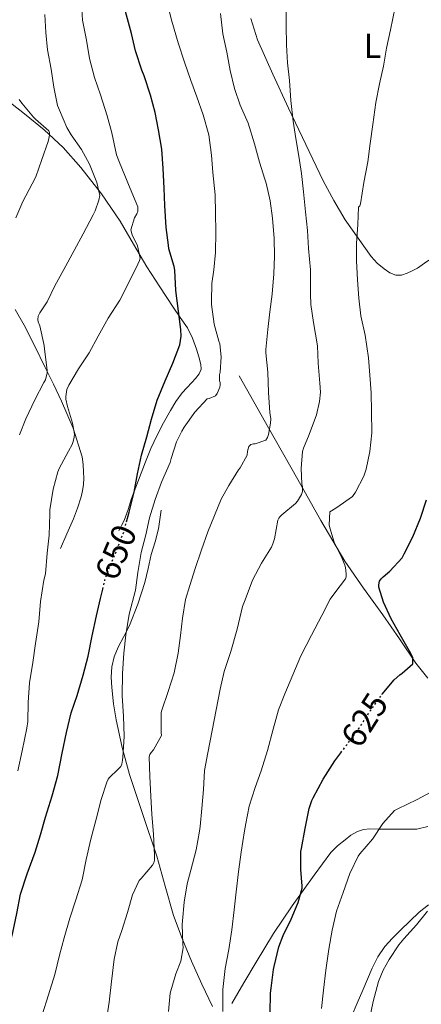
# Model space of a CAD drawing. Units: metres. Extents: x 552994 to 556432, y 4712442 to 4714782.
# Drawn here: x 556128 to 556244, y 4713537 to 4713821 of the extents above; entities that cross this region are included whole.
import ezdxf
from ezdxf.enums import TextEntityAlignment as Align

# ---------------------------------------------------------------- set-up
doc = ezdxf.new("R2010")
doc.units = ezdxf.units.M
doc.header["$MEASUREMENT"] = 0
doc.linetypes.add('DGN Style 5', pattern=[1.217945, 0.521977, -0.695969])
for name, color, linetype, lineweight in [('Cota de curva de nivel directora', 7, 'Continuous', 0), ('Curva de nivel directora', 30, 'Continuous', 30), ('Curva de nivel directora no vista', 30, 'DGN Style 5', 30), ('Curva de nivel intermedia', 30, 'Continuous', 0), ('Etiqueta de uso rústico', 92, 'Continuous', 0), ('Línea  de bancal', 1, 'Continuous', 13), ('Línea de cambio de uso (parcela vista)', 92, 'Continuous', 0)]:
    doc.layers.add(name, color=color, linetype=linetype, lineweight=lineweight)
doc.styles.add('Style-Arial', font='arial.ttf')

msp = doc.modelspace()

# ---------------------------------------------------------------- linework, layer by layer
at = {"layer": 'Curva de nivel directora', "color": 30, "linetype": 'Continuous', "lineweight": 30, "flags": 128}
for points, elevation in [([(556158.67, 4713676.59), (556159.38, 4713679.35), (556160.88, 4713685.08), (556161.79, 4713690.39), (556162.99, 4713695.84), (556164.53, 4713701.11), (556165.87, 4713706.16), (556167.52, 4713711.7), (556169.83, 4713717.28), (556172.08, 4713722.37), (556174.05, 4713727.59), (556174.45, 4713730.13), (556174.32, 4713732.02), (556173.71, 4713737.36), (556172.93, 4713743.3), (556172.66, 4713749.14), (556172.4, 4713750.2), (556170.88, 4713755.36), (556170.75, 4713756.37), (556170.11, 4713761.46), (556169.73, 4713767.78), (556169.52, 4713772.8), (556169.23, 4713778.52), (556168.82, 4713784.08), (556167.92, 4713789.68), (556166.91, 4713794.61), (556165.57, 4713799.65), (556163.73, 4713805.28), (556163.06, 4713806.9), (556161.3, 4713812.45), (556160.1, 4713817.4), (556158.34, 4713823.8)], 650), ([(556232.46, 4713626.79), (556232.5, 4713626.83), (556235.95, 4713631.03), (556237.55, 4713632.47), (556238.27, 4713632.91), (556241.38, 4713635.62), (556241.38, 4713636.83), (556241.31, 4713637.35), (556241.17, 4713637.84), (556240.78, 4713638.61), (556237.71, 4713643.94), (556235.06, 4713648.61), (556232.9, 4713653.36), (556231.54, 4713657.7), (556231.5, 4713658.43), (556231.7, 4713659.47), (556232.16, 4713660.13), (556232.74, 4713660.74), (556234.66, 4713662.32), (556238.24, 4713666.21), (556238.83, 4713667.31), (556241.31, 4713672.24), (556243.54, 4713677.65), (556245.27, 4713682.9)], 625), ([(556120.45, 4713532.88), (556121.09, 4713538.05), (556121.95, 4713543.49), (556123.28, 4713549.46), (556124.29, 4713552.24), (556125.87, 4713558.05), (556126.96, 4713563.6), (556128.03, 4713569.14), (556129.95, 4713575.04), (556132.3, 4713581.24), (556133.82, 4713586.26), (556135.23, 4713591.36), (556137.18, 4713597.52), (556138.85, 4713603.38), (556140.1, 4713609.86), (556141.33, 4713615.75), (556142.72, 4713621.48), (556144.42, 4713626.5), (556146.13, 4713632.37), (556147.58, 4713637.78), (556148.7, 4713643.64), (556149.97, 4713649.48), (556151.18, 4713654.42), (556151.82, 4713657.16)], 650), ([(556200.13, 4713534.8), (556200.19, 4713540.64), (556200.38, 4713542.05), (556201.06, 4713547.46), (556201.28, 4713548.31), (556202.66, 4713554), (556203.89, 4713557.27), (556206.19, 4713561.94), (556208.21, 4713566.77), (556209.34, 4713570.93), (556209.38, 4713571.46), (556209.04, 4713576.24), (556209.02, 4713581.47), (556209.18, 4713582.32), (556210.26, 4713588.07), (556211.38, 4713593.86), (556212.16, 4713596.16), (556212.58, 4713596.95), (556215.46, 4713602.31), (556218.78, 4713607.6), (556220.56, 4713609.96)], 625)]:
    msp.add_lwpolyline(points, dxfattribs=dict(at, elevation=elevation))
at = {"layer": 'Curva de nivel directora no vista', "color": 30, "linetype": 'DGN Style 5', "lineweight": 30, "flags": 128}
for points, elevation in [([(556151.82, 4713657.16), (556152.43, 4713659.83), (556153.87, 4713663.75), (556155.97, 4713668.69), (556157.95, 4713673.81), (556158.67, 4713676.59)], 650), ([(556220.56, 4713609.96), (556222.34, 4713612.31), (556225.86, 4713617.06), (556228.94, 4713621.89), (556232.46, 4713626.79)], 625)]:
    msp.add_lwpolyline(points, dxfattribs=dict(at, elevation=elevation))
at = {"layer": 'Curva de nivel intermedia', "color": 30, "linetype": 'Continuous', "lineweight": 0, "flags": 128}
for points, elevation in [([(556145.57, 4713827.59), (556145.99, 4713821.32), (556147.07, 4713815.48), (556148.02, 4713810.23), (556149.39, 4713804.72), (556151.14, 4713799.73), (556153.12, 4713793.7), (556154.43, 4713788.79), (556155.79, 4713782.47), (556156.59, 4713780.26), (556159.67, 4713772.69), (556161.92, 4713767.44), (556161.94, 4713766.2), (556161.68, 4713765.38), (556160.99, 4713764.23), (556159.91, 4713760.79), (556160.34, 4713759.4), (556161.83, 4713756.2), (556162.59, 4713752.68), (556162.39, 4713751.96), (556161.94, 4713750.92), (556159.6, 4713746.2), (556156.74, 4713740.55), (556153.41, 4713735.28), (556150.43, 4713730.12), (556147.91, 4713725.28), (556144.75, 4713720.69), (556141.99, 4713715.99), (556141.47, 4713714.79), (556141.12, 4713712.77), (556141.17, 4713711.97), (556141.59, 4713709.86), (556143.07, 4713705), (556143.6, 4713701.83), (556143.54, 4713701.01), (556143.27, 4713699.75), (556142.96, 4713698.88), (556141.92, 4713696.92), (556139.22, 4713691.94), (556138.85, 4713691), (556137.52, 4713686.04), (556136.55, 4713680.05), (556136.53, 4713678.87), (556136.29, 4713672.71), (556135.79, 4713667.51), (556135.22, 4713661.57), (556134.8, 4713659.75), (556133.84, 4713653.6), (556133.33, 4713647.72), (556132.4, 4713641.48), (556131.58, 4713635.99), (556130.62, 4713630.15), (556130.24, 4713624.42), (556130.16, 4713619), (556129.87, 4713617.06), (556128.53, 4713610.5), (556127.25, 4713604.72)], 655), ([(556151.33, 4713596.42), (556152.94, 4713601.46), (556153.38, 4713602.32), (556153.7, 4713602.77), (556154.69, 4713603.78), (556155.18, 4713604.15), (556157.04, 4713606), (556157.3, 4713606.66), (556157.52, 4713607.81), (556157.55, 4713608.63), (556158, 4713614.66), (556157.76, 4713620.55), (556157.44, 4713626.37), (556157.47, 4713632.82), (556157.86, 4713638.68), (556158.43, 4713643.94), (556159.46, 4713649.94), (556161.23, 4713656.9), (556161.95, 4713661.91), (556162.93, 4713667.76), (556164.26, 4713672.8), (556165.31, 4713677.72), (556166.96, 4713683.04), (556168.74, 4713687.97), (556171.23, 4713693.68), (556171.55, 4713694.8), (556173.12, 4713699.64), (556174.59, 4713702.76), (556175.31, 4713703.88), (556178.43, 4713708.23), (556181.91, 4713712.03), (556182.56, 4713712.18), (556184.37, 4713712.88), (556184.8, 4713713.59), (556185.63, 4713715.44), (556185.73, 4713716.03), (556185.67, 4713716.77), (556185.55, 4713717.28), (556185.49, 4713718.93), (556185.67, 4713719.76), (556186, 4713724.13), (556185.62, 4713727.94), (556185.31, 4713728.67), (556183.95, 4713733.57), (556183.23, 4713739.25), (556183.23, 4713740.23), (556183.31, 4713745.35), (556183.91, 4713749.23), (556184.39, 4713754.23), (556184.42, 4713760.24), (556184.4, 4713765.6), (556184.26, 4713770.9), (556183.63, 4713777.36), (556183.23, 4713782.37), (556182.4, 4713788.23), (556180.83, 4713793.97), (556178.93, 4713799.17), (556177.25, 4713803.91), (556175.43, 4713809.19), (556173.55, 4713814.79), (556171.79, 4713821.01), (556170.43, 4713826.26)], 645), ([(556170.83, 4713535.3), (556171.25, 4713540.55), (556171.47, 4713541.25), (556172.86, 4713546.21), (556174.38, 4713549.83), (556175.04, 4713553.63), (556174.91, 4713554.79), (556174.74, 4713560.39), (556174.85, 4713561.46), (556175.3, 4713566.87), (556176.13, 4713572.13), (556177.28, 4713576.07), (556178.78, 4713581.92), (556179.7, 4713587.33), (556179.89, 4713588.67), (556180.45, 4713593.89), (556180.86, 4713599.38), (556181.2, 4713604.82), (556182.18, 4713609.97), (556183.41, 4713616.35), (556184.56, 4713622.31), (556185.74, 4713628.27), (556186.9, 4713633.36), (556188.77, 4713639.15), (556190.58, 4713645.63), (556192.16, 4713652.15), (556192.91, 4713654.1), (556195.02, 4713659.76), (556197.62, 4713664.63), (556200.55, 4713669.3), (556200.93, 4713670.19), (556201.36, 4713671.7), (556202.4, 4713677.07), (556202.67, 4713677.62), (556202.96, 4713678.05), (556203.54, 4713678.59), (556207.44, 4713681.87), (556207.99, 4713682.51), (556209.2, 4713684.5), (556209.44, 4713685.36), (556209.46, 4713686.69), (556209.3, 4713687.55), (556209.11, 4713691.92), (556209.52, 4713696.85), (556209.76, 4713697.81), (556211.36, 4713701.81), (556213.49, 4713707.43), (556214.39, 4713711.3), (556214.63, 4713713.99), (556214.51, 4713716.61), (556214, 4713722.32), (556213.84, 4713727.38), (556212.69, 4713734.05), (556211.89, 4713739.28), (556211.81, 4713742.27), (556211.78, 4713749.3), (556211.2, 4713755.43), (556210.9, 4713760.61), (556210.37, 4713766), (556209.75, 4713771.73), (556209.15, 4713777.04), (556208.45, 4713782.02), (556207.51, 4713787.15), (556206.82, 4713792.13), (556206.15, 4713798.1), (556205.73, 4713803.86), (556205.12, 4713808.99), (556204.87, 4713814.18), (556204.8, 4713819.79), (556204.8, 4713825.89)], 635), ([(556186.48, 4713535.28), (556186.46, 4713541.62), (556187.12, 4713547.71), (556188.18, 4713553.19), (556189.04, 4713558.88), (556189.78, 4713564.63), (556190.34, 4713569.86), (556191.02, 4713575.59), (556191.76, 4713581.27), (556192.77, 4713587.44), (556193.15, 4713589.54), (556194.05, 4713594.58), (556195.79, 4713599.95), (556197.58, 4713604.72), (556199.36, 4713610.59), (556200.98, 4713616.77), (556202.58, 4713622.32), (556204.4, 4713626.99), (556206.72, 4713632.45), (556209.01, 4713637.95), (556212.06, 4713643.87), (556215.02, 4713649.52), (556217.44, 4713654.26), (556218.77, 4713656.08), (556221.92, 4713660.13), (556222.05, 4713660.72), (556222.1, 4713661.57), (556221.92, 4713663.44), (556221.74, 4713664.11), (556220.93, 4713666), (556218.63, 4713670.67), (556217.33, 4713674.87), (556217.2, 4713675.7), (556217.38, 4713679.41), (556217.83, 4713679.78), (556219.41, 4713680.75), (556223.87, 4713683.92), (556224.75, 4713685.14), (556227.2, 4713689.73), (556227.84, 4713691.76), (556228.96, 4713696.88), (556229.51, 4713702.29), (556229.36, 4713708.42), (556229.35, 4713713.75), (556228.88, 4713718.88), (556228.51, 4713723.91), (556227.57, 4713730.42), (556226.29, 4713735.95), (556225.7, 4713741.14), (556225.31, 4713746.35), (556225.03, 4713751.86), (556225.04, 4713756.88), (556225.46, 4713762.32), (556225.65, 4713767.36), (556226.05, 4713767.76), (556226.18, 4713768.35), (556227.19, 4713774.43), (556228.34, 4713780.45), (556229.06, 4713785.73), (556229.75, 4713791.2), (556230.67, 4713797.51), (556231.71, 4713802.88), (556232.82, 4713808.05), (556233.76, 4713813.25), (556234.87, 4713818.53), (556236.26, 4713825.01)], 630), ([(556135.09, 4713822.9), (556135.36, 4713817.73), (556135.87, 4713812.72), (556136.93, 4713807.17), (556137.68, 4713801.96), (556138.72, 4713796.64), (556139.27, 4713795.35), (556141.44, 4713790.34), (556142.71, 4713788.24), (556145.71, 4713783.99), (556147.94, 4713779.76), (556150.05, 4713774.48), (556150.95, 4713770.69), (556150.69, 4713769.36), (556149.62, 4713766.28), (556149.04, 4713765.14), (556146.18, 4713759.67), (556143.59, 4713754.85), (556140.58, 4713749.41), (556137.94, 4713744.68), (556135.76, 4713740.08), (556133.65, 4713736.9), (556133.15, 4713735.86), (556133.04, 4713734.96), (556133.15, 4713734.28), (556133.59, 4713733.08), (556134.9, 4713727.4), (556134.98, 4713726.4), (556135.73, 4713720.36), (556135.71, 4713719.59), (556135.25, 4713717.56), (556134.83, 4713716.76), (556132.18, 4713711.81), (556129.59, 4713706.31), (556127.78, 4713701.64)], 660), ([(556195.57, 4713785.65), (556193.81, 4713791.55), (556191.52, 4713796.74), (556189.81, 4713801.54), (556188.61, 4713806.79), (556187.67, 4713812.08), (556186.51, 4713817.39), (556185.84, 4713823.19)], 640), ([(556127.7, 4713798.39), (556128.48, 4713797.35), (556131.78, 4713793.28), (556132.4, 4713792.74), (556136.24, 4713789.32), (556136.42, 4713788.76), (556136.43, 4713788.16), (556136.27, 4713787.11), (556136.03, 4713786.28), (556134.24, 4713781.11), (556132.5, 4713776.12), (556131.46, 4713774.04), (556128.77, 4713769), (556126.69, 4713764.23)], 665), ([(556152.74, 4713532.32), (556153.65, 4713537.99), (556154.34, 4713543.92), (556155.06, 4713550.37), (556156.13, 4713555.43), (556157.34, 4713558.66), (556158.94, 4713563.84), (556160.43, 4713569), (556162.35, 4713573.09), (556162.85, 4713573.65), (556166.16, 4713577.48), (556166.51, 4713578.2), (556166.72, 4713579), (556166.75, 4713580.36), (556166.48, 4713586.48), (556165.95, 4713592.18), (556165.65, 4713597.46), (556165.44, 4713603.06), (556165.23, 4713608.8), (556165.42, 4713609.44), (556165.74, 4713610.02), (556166.46, 4713610.8), (556168.75, 4713614.96), (556168.67, 4713615.75), (556168.69, 4713621.54), (556168.82, 4713622.23), (556170.64, 4713627.65), (556172.38, 4713633.01), (556173.55, 4713638.66), (556174.21, 4713643.81), (556174.85, 4713648.82), (556175.7, 4713654.13), (556176.93, 4713658.18), (556178.53, 4713663.06), (556180.3, 4713668.53), (556182.1, 4713673.65), (556184.07, 4713678.4), (556185.99, 4713683.11), (556188.21, 4713687.03), (556190.99, 4713691.57), (556191.44, 4713692.13), (556193.46, 4713695.84), (556193.59, 4713696.91), (556194, 4713698.34), (556194.59, 4713698.87), (556195.28, 4713699.07), (556195.81, 4713699.09), (556198.91, 4713700.16), (556199.33, 4713700.9), (556199.63, 4713701.78), (556200.27, 4713705.04), (556200.29, 4713706.31), (556200.07, 4713708.08), (556199.63, 4713713.86), (556199.43, 4713719.78), (556198.85, 4713725.28), (556198.91, 4713726.31), (556199.47, 4713732.1), (556200.08, 4713737.11), (556200.72, 4713742.23), (556201.23, 4713748.1), (556201.36, 4713753.2), (556201.33, 4713758.34), (556200.83, 4713764.16), (556200.1, 4713769.15), (556198.96, 4713774.31), (556198.56, 4713775.39), (556197.04, 4713780.34), (556195.57, 4713785.65)], 640), ([(556214.96, 4713536.21), (556215.58, 4713541.49), (556216.22, 4713547.27), (556217.1, 4713553.28), (556218, 4713558.75), (556219.26, 4713564.29), (556221.23, 4713569.68), (556223.14, 4713575.14), (556225.57, 4713580.13), (556226.05, 4713580.82), (556229.7, 4713584.99), (556232.69, 4713589.57), (556236.06, 4713593.28), (556236.99, 4713593.76), (556242.56, 4713596.42), (556247.6, 4713599.2)], 620), ([(556134.26, 4713534.37), (556136.18, 4713540.13), (556137.98, 4713545.96), (556139.34, 4713551.54), (556140.66, 4713556.52), (556142.3, 4713562.26), (556144.02, 4713567.49), (556145.9, 4713573.28), (556147.04, 4713579.11), (556148.35, 4713585.01), (556149.86, 4713590.82), (556151.33, 4713596.42)], 645), ([(556228.67, 4713532.15), (556229.89, 4713538.18), (556231.44, 4713543.94), (556232.78, 4713547.23), (556234.5, 4713550.29), (556237.28, 4713554.51), (556238.77, 4713556.24), (556242.43, 4713560.34), (556245.6, 4713564.24)], 615)]:
    msp.add_lwpolyline(points, dxfattribs=dict(at, elevation=elevation))
at = {"layer": 'Línea  de bancal', "color": 1, "linetype": 'Continuous', "lineweight": 13}
for points in [[(556156.45, 4713674.01, 650.36), (556157.21, 4713675.49, 650.34), (556157.97, 4713676.97, 650.33), (556159.15, 4713680.12, 650.32), (556160.13, 4713683.34, 650.33), (556162.08, 4713688.63, 650.25), (556164.1, 4713693.89, 650.07), (556165.72, 4713697.68, 649.87), (556167.46, 4713701.42, 649.64), (556169.32, 4713705.1, 649.38), (556171.32, 4713708.7, 649.13), (556172.91, 4713711.31, 648.97), (556174.74, 4713713.76, 648.87), (556176.12, 4713715.27, 648.87), (556177.52, 4713716.77, 648.93), (556178.62, 4713717.96, 649.02), (556179.67, 4713719.26, 649.14), (556180.19, 4713720.6, 649.28), (556180.15, 4713722, 649.41), (556179.59, 4713724.2, 649.46), (556178.85, 4713726.38, 649.51), (556177.68, 4713729.55, 649.83), (556176.23, 4713732.53, 650.34), (556174.19, 4713735.52, 651.08), (556172.13, 4713738.49, 651.81), (556168.32, 4713744.33, 653.01), (556164.55, 4713750.17, 654.25), (556160.65, 4713756.71, 656.17), (556156.79, 4713763.26, 658.1), (556151.39, 4713771.19, 659.9), (556145.43, 4713778.81, 661.7), (556140.38, 4713784.52, 663.25), (556134.87, 4713789.68, 664.9), (556129.2, 4713794.31, 666.61), (556123.41, 4713798.78, 668.31)], [(556139.62, 4713668.89, 654.41), (556141.47, 4713673.14, 654.09), (556143.32, 4713677.39, 653.77), (556144.53, 4713680.54, 653.48), (556145.56, 4713683.79, 653.17), (556145.97, 4713685.55, 653.04), (556146.21, 4713687.33, 653), (556146.3, 4713689.13, 653.12), (556146.28, 4713690.93, 653.35), (556146.18, 4713693.14, 653.65), (556145.86, 4713695.33, 653.97), (556143.3, 4713703.56, 655.42), (556139.91, 4713711.39, 657.06), (556137.53, 4713716.26, 658.3), (556135.16, 4713721.05, 659.72), (556132.14, 4713727.22, 661.91), (556129.08, 4713733.33, 664.07), (556126.55, 4713737.81, 665.24)], [(556245.65, 4713631.44, 623.5), (556242.18, 4713635.77, 624.57), (556237.44, 4713642.78, 626.02), (556232.69, 4713649.77, 627.48), (556227.11, 4713657.41, 629.14), (556221.7, 4713665.23, 630.81), (556214.75, 4713676.98, 633.16), (556208.1, 4713688.75, 635.78), (556199.65, 4713703.69, 639.53), (556191.2, 4713718.64, 643.29)], [(556183.51, 4713536.72, 631.56), (556180.39, 4713543.23, 632.89), (556177.47, 4713549.79, 634.21), (556174.74, 4713556.35, 635.85), (556172.27, 4713563.01, 637.46), (556169.8, 4713571.51, 638.55), (556167.39, 4713580.08, 639.53), (556163.46, 4713591.88, 641.71), (556159.54, 4713603.71, 643.88), (556157.4, 4713611.51, 645.04), (556155.65, 4713619.47, 645.85), (556154.92, 4713624.1, 646.06), (556154.43, 4713628.75, 646.12), (556154.25, 4713631.76, 646.11), (556154.42, 4713634.77, 646.1), (556155.13, 4713637.64, 646.14), (556156.26, 4713640.41, 646.15), (556157.9, 4713643.52, 646.02), (556159.49, 4713646.64, 645.81), (556161.93, 4713652.79, 645.34), (556163.92, 4713659.1, 645), (556164.87, 4713663.1, 644.95), (556165.79, 4713667.1, 644.9), (556166.93, 4713670.79, 644.88), (556167.88, 4713674.53, 644.82), (556168.28, 4713677.23, 644.73), (556168.68, 4713679.93, 644.65)], [(556189.11, 4713537.66, 629.38), (556192.58, 4713543.62, 628.5), (556196.05, 4713549.58, 627.62), (556201.08, 4713557.81, 626.53), (556206.51, 4713565.82, 625.49), (556209.69, 4713570.22, 624.85), (556212.87, 4713574.59, 624.1), (556215.26, 4713577.88, 623.45), (556217.67, 4713581.15, 622.81), (556219.59, 4713583.1, 622.37), (556221.76, 4713584.83, 621.93), (556223.45, 4713586.15, 621.38), (556225.31, 4713587.23, 620.81), (556227.08, 4713587.79, 620.48), (556228.91, 4713587.96, 620.26), (556231.45, 4713587.95, 620.05), (556233.99, 4713587.93, 619.85), (556236.41, 4713587.93, 619.65), (556238.83, 4713587.93, 619.46), (556240.68, 4713587.93, 619.31), (556242.53, 4713587.95, 619.16), (556245.71, 4713588.72, 618.9)], [(556223.65, 4713533.84, 619.03), (556225.25, 4713537.67, 618.67), (556226.85, 4713541.5, 618.26), (556228.22, 4713544.67, 617.82), (556229.63, 4713547.8, 617.37), (556231.21, 4713551.07, 617.13), (556233.23, 4713554.04, 616.92), (556235.48, 4713556.43, 616.39), (556237.81, 4713558.75, 615.88), (556240.46, 4713561.38, 615.63), (556243.17, 4713564, 615.37), (556245.83, 4713566.06, 615.01)]]:
    msp.add_polyline3d(points, dxfattribs=at)
at = {"layer": 'Línea de cambio de uso (parcela vista)', "color": 92, "linetype": 'Continuous', "lineweight": 0}
msp.add_polyline3d([(556257.71, 4713756.33, 624.33), (556252.98, 4713754.85, 625.15), (556248.26, 4713753.37, 625.96), (556245.37, 4713751.69, 626.26), (556242.66, 4713749.71, 626.57), (556241.17, 4713748.94, 627.24), (556239.68, 4713748.27, 627.96), (556238.1, 4713747.74, 628.26), (556236.44, 4713747.69, 628.45), (556234.72, 4713748.44, 628.53), (556233.09, 4713749.6, 628.65), (556231.05, 4713751.23, 629.1), (556229.27, 4713753.08, 629.54), (556221.8, 4713763.73, 630.66), (556218.49, 4713769.26, 631.19), (556215.49, 4713774.97, 631.83), (556210.44, 4713785.43, 633.19), (556205.48, 4713795.92, 634.53), (556200.88, 4713805.73, 635.69), (556196.47, 4713815.66, 636.77), (556194.55, 4713821.78, 637.36)], dxfattribs=at)

# ---------------------------------------------------------------- texts
at = {"layer": 'Cota de curva de nivel directora', "color": 7, "linetype": 'Continuous', "lineweight": 0, "style": 'Style-Arial'}
for s, rotation, p in [('650', 67.0256, (556155.59, 4713667.82, 650)), ('625', 57.4185, (556227.37, 4713619.42, 625))]:
    msp.add_text(s, height=7, rotation=rotation, dxfattribs=at).set_placement(p, align=Align.MIDDLE_CENTER)
at = {"layer": 'Etiqueta de uso rústico', "color": 92, "linetype": 'Continuous', "lineweight": 0, "style": 'Style-Arial'}
msp.add_text('L', height=7, dxfattribs=at).set_placement((556229.68, 4713813.92, 630.91), align=Align.MIDDLE_CENTER)

doc.saveas('drawing.dxf')
